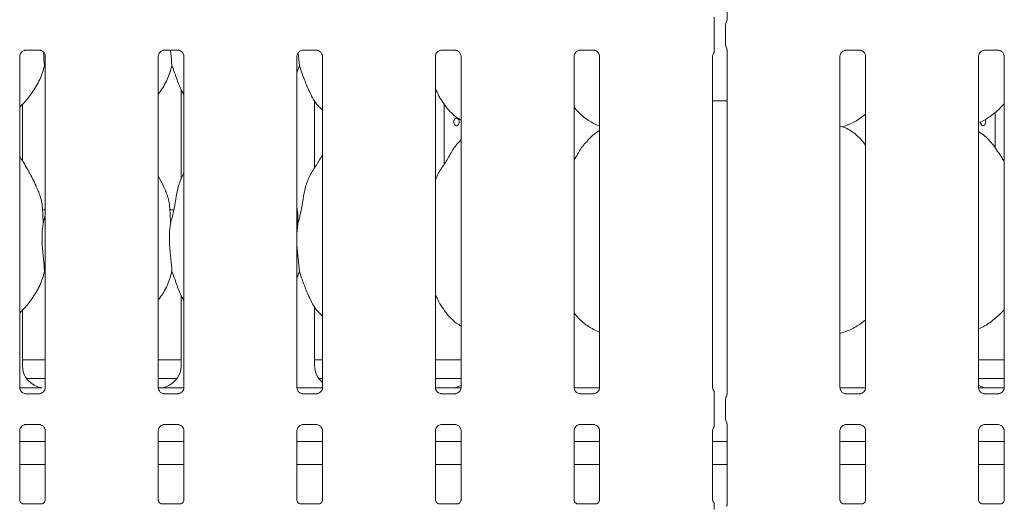
# Model space of a CAD drawing. Units: millimetres. Extents: x 5 to 415, y 5 to 292.
# Drawn here: x 106 to 122, y 95 to 103 of the extents above; entities that cross this region are included whole.
import ezdxf

# ---------------------------------------------------------------- set-up
doc = ezdxf.new("R2010")
doc.units = ezdxf.units.MM
doc.layers.add('SLD-0', color=179, linetype='Continuous')

msp = doc.modelspace()

# ---------------------------------------------------------------- linework, layer by layer
at = {"layer": 'SLD-0', "color": 179, "linetype": 'Continuous', "lineweight": 18}
for p, q in [((117.8542, 108.0329), (117.8542, 103.208)), ((117.64, 102.8005), (117.64, 103.1279)), ((117.8312, 103.1307), (117.8312, 102.7978)), ((106.1512, 102.7068), (106.3808, 102.7068)), ((106.3865, 102.7069), (106.3808, 102.7071)), ((108.4637, 102.7068), (108.6933, 102.7068)), ((108.699, 102.7069), (108.6933, 102.7071)), ((110.7762, 102.7068), (111.0058, 102.7068)), ((111.0115, 102.7069), (111.0058, 102.7071)), ((113.0887, 102.7068), (113.3183, 102.7068)), ((113.324, 102.7069), (113.3183, 102.7071)), ((115.4012, 102.7068), (115.6308, 102.7068)), ((115.6365, 102.7069), (115.6308, 102.7071)), ((117.8542, 102.7204), (117.8542, 96.958)), ((119.8387, 102.7068), (120.0683, 102.7068)), ((120.074, 102.7069), (120.0683, 102.7071)), ((122.1512, 102.7068), (122.3808, 102.7068)), ((122.3865, 102.7069), (122.3808, 102.7071)), ((106.0516, 97.0744), (106.0516, 102.6038)), ((106.4792, 102.6041), (106.4792, 97.0747)), ((108.3641, 97.0744), (108.3641, 102.6038)), ((108.7917, 102.6041), (108.7917, 97.0747)), ((110.6766, 97.0744), (110.6766, 102.6038)), ((111.1042, 102.6041), (111.1042, 97.0747)), ((112.9891, 97.0744), (112.9891, 102.6038)), ((113.4167, 102.6041), (113.4167, 97.0747)), ((115.3016, 97.0744), (115.3016, 102.6038)), ((115.7292, 102.6041), (115.7292, 97.0747)), ((117.6141, 97.0744), (117.6141, 102.6038)), ((119.7391, 97.0744), (119.7391, 102.6038)), ((120.1667, 102.6041), (120.1667, 97.0747)), ((122.0516, 97.0744), (122.0516, 102.6038)), ((122.4792, 102.6041), (122.4792, 97.0747)), ((106.4792, 102.4204), (106.4678, 102.4528)), ((110.7178, 102.4528), (110.6766, 102.3331)), ((108.7454, 102.0519), (108.7454, 100.5485)), ((110.9729, 100.7419), (110.9729, 101.8698)), ((106.0979, 100.8555), (106.0979, 101.8047)), ((110.9729, 101.8606), (110.9782, 101.8606)), ((113.1367, 100.8062), (113.1367, 101.8026)), ((117.6141, 101.8606), (117.8542, 101.8606)), ((122.1606, 101.5488), (122.1672, 101.5349)), ((122.3316, 101.0725), (122.3316, 101.6716)), ((115.6254, 101.4829), (115.7292, 101.4382)), ((119.7763, 101.4281), (119.8541, 101.451)), ((122.084, 101.4947), (122.0829, 101.508)), ((122.0898, 101.4752), (122.084, 101.4947)), ((122.1001, 101.4594), (122.0898, 101.4752)), ((122.1133, 101.4492), (122.1001, 101.4594)), ((122.1281, 101.4455), (122.1133, 101.4492)), ((122.1426, 101.4488), (122.1281, 101.4455)), ((122.1553, 101.4589), (122.1426, 101.4488)), ((122.1648, 101.4744), (122.1553, 101.4589)), ((122.1702, 101.4937), (122.1648, 101.4744)), ((122.1672, 101.5349), (122.1711, 101.5147)), ((122.1711, 101.5147), (122.1702, 101.4937)), ((113.4167, 101.2137), (113.3952, 101.1942)), ((108.4506, 100.4432), (108.3641, 100.6098)), ((106.4792, 100.0392), (106.4333, 100.0392)), ((106.4432, 99.8114), (106.4792, 99.9548)), ((108.6235, 100.0392), (108.5583, 100.0392)), ((110.6932, 99.8114), (110.6766, 99.6425)), ((106.4792, 98.9829), (106.4678, 99.0153)), ((110.7178, 99.0153), (110.6766, 98.8956)), ((108.7454, 98.6144), (108.7454, 97.441)), ((110.9729, 97.441), (110.9729, 98.4323)), ((106.0979, 97.441), (106.0979, 98.3664)), ((115.6254, 98.0454), (115.7292, 98.0007)), ((119.7391, 97.9797), (119.8541, 98.0135)), ((106.0979, 97.5392), (106.4792, 97.5392)), ((108.3641, 97.5392), (108.7454, 97.5392)), ((110.9729, 97.5392), (111.1042, 97.5392)), ((112.9891, 97.5392), (113.4167, 97.5392)), ((122.0516, 97.5392), (122.4792, 97.5392)), ((106.1655, 97.2267), (106.4792, 97.2267)), ((108.3641, 97.2267), (108.6778, 97.2267)), ((111.0405, 97.2267), (111.1042, 97.2267)), ((112.9891, 97.2267), (113.4167, 97.2267)), ((122.0516, 97.2267), (122.4792, 97.2267)), ((106.0522, 97.0705), (106.2446, 97.0705)), ((106.1443, 96.9716), (106.1499, 96.9713)), ((106.3796, 96.9717), (106.1499, 96.9717)), ((108.4568, 96.9716), (108.4624, 96.9713)), ((108.6921, 96.9717), (108.4624, 96.9717)), ((108.5986, 97.0705), (108.7912, 97.0705)), ((110.6772, 97.0705), (111.1037, 97.0705)), ((110.7693, 96.9716), (110.7749, 96.9713)), ((111.0046, 96.9717), (110.7749, 96.9717)), ((113.2315, 97.0704), (112.9868, 97.0704)), ((113.0818, 96.9716), (113.0874, 96.9713)), ((113.3171, 96.9717), (113.0874, 96.9717)), ((113.2315, 97.0704), (113.2315, 97.0704)), ((115.3022, 97.0705), (115.7287, 97.0705)), ((115.3943, 96.9716), (115.3999, 96.9713)), ((115.6296, 96.9717), (115.3999, 96.9717)), ((119.7397, 97.0705), (120.1662, 97.0705)), ((119.8318, 96.9716), (119.8374, 96.9713)), ((120.0671, 96.9717), (119.8374, 96.9717)), ((122.1443, 96.9716), (122.1499, 96.9713)), ((122.3796, 96.9717), (122.1499, 96.9717)), ((122.4815, 97.0704), (122.2368, 97.0704)), ((122.2368, 97.0704), (122.2368, 97.0704)), ((117.64, 96.5505), (117.64, 96.8779)), ((117.8312, 96.8807), (117.8312, 96.5478)), ((106.1512, 96.4568), (106.3808, 96.4568)), ((106.3865, 96.4569), (106.3808, 96.4572)), ((108.4637, 96.4568), (108.6933, 96.4568)), ((108.699, 96.4569), (108.6933, 96.4572)), ((110.7762, 96.4568), (111.0058, 96.4568)), ((111.0115, 96.4569), (111.0058, 96.4572)), ((113.0887, 96.4568), (113.3183, 96.4568)), ((113.324, 96.4569), (113.3183, 96.4572)), ((115.4012, 96.4568), (115.6308, 96.4568)), ((115.6365, 96.4569), (115.6308, 96.4572)), ((117.8542, 96.4705), (117.8542, 95.1082)), ((119.8387, 96.4568), (120.0683, 96.4568)), ((120.074, 96.4569), (120.0683, 96.4572)), ((122.1512, 96.4568), (122.3808, 96.4568)), ((122.3865, 96.4569), (122.3808, 96.4572)), ((106.0516, 95.1987), (106.0516, 96.3538)), ((106.4792, 96.3541), (106.4792, 95.1984)), ((108.3641, 95.1987), (108.3641, 96.3538)), ((108.7917, 96.3541), (108.7917, 95.1984)), ((110.6766, 95.1987), (110.6766, 96.3538)), ((111.1042, 96.3541), (111.1042, 95.1984)), ((112.9891, 95.1987), (112.9891, 96.3538)), ((113.4167, 96.3541), (113.4167, 95.1984)), ((115.3016, 95.1987), (115.3016, 96.3538)), ((115.7292, 96.3541), (115.7292, 95.1984)), ((117.6141, 95.1987), (117.6141, 96.3538)), ((119.7391, 95.1987), (119.7391, 96.3538)), ((120.1667, 96.3541), (120.1667, 95.1984)), ((122.0516, 95.1987), (122.0516, 96.3538)), ((122.4792, 96.3541), (122.4792, 95.1984)), ((106.4792, 96.1767), (106.0516, 96.1767)), ((108.7917, 96.1767), (108.3641, 96.1767)), ((111.1042, 96.1767), (110.6766, 96.1767)), ((113.4167, 96.1767), (112.9891, 96.1767)), ((115.7292, 96.1767), (115.3016, 96.1767)), ((117.8542, 96.1767), (117.6141, 96.1767)), ((120.1667, 96.1767), (119.7391, 96.1767)), ((122.4792, 96.1767), (122.0516, 96.1767)), ((106.4792, 95.7892), (106.0516, 95.7892)), ((108.7917, 95.7892), (108.3641, 95.7892)), ((111.1042, 95.7892), (110.6766, 95.7892)), ((113.4167, 95.7892), (112.9891, 95.7892)), ((115.7292, 95.7892), (115.3016, 95.7892)), ((117.8542, 95.7892), (117.6141, 95.7892)), ((120.1667, 95.7892), (119.7391, 95.7892)), ((122.4792, 95.7892), (122.0516, 95.7892)), ((106.4178, 95.1314), (106.1129, 95.1314)), ((106.4178, 95.1311), (106.422, 95.1313)), ((108.7303, 95.1314), (108.4254, 95.1314)), ((108.7303, 95.1311), (108.7345, 95.1313)), ((111.0428, 95.1314), (110.7379, 95.1314)), ((111.0428, 95.1311), (111.047, 95.1313)), ((113.3553, 95.1314), (113.0504, 95.1314)), ((113.3553, 95.1311), (113.3595, 95.1313)), ((115.6678, 95.1314), (115.3629, 95.1314)), ((115.6678, 95.1311), (115.672, 95.1313)), ((120.1053, 95.1314), (119.8004, 95.1314)), ((120.1053, 95.1311), (120.1095, 95.1313)), ((122.4178, 95.1314), (122.1129, 95.1314)), ((122.4178, 95.1311), (122.422, 95.1313))]:
    msp.add_line(p, q, dxfattribs=at)
for centre, major_axis, ratio, start_param, end_param in [((106.4789, 97.4435), (0.3741, 0.0784), 0.9812009, 2.9379058, 4.3616289), ((108.3644, 97.4435), (0.3741, -0.0784), 0.9812009, 5.0631504, 6.4868722), ((111.3539, 97.4435), (0.3741, 0.0784), 0.9812009, 2.9379058, 3.7969888), ((113.2394, 97.4435), (0.3741, -0.0784), 0.9812009, 5.0631491, 5.3980331), ((122.2289, 97.4435), (0.3741, 0.0784), 0.9812009, 4.0267449, 4.3616289), ((109.3986, 97.2893), (1.1325, 0.2025), 0.0733503, 3.5308562, 3.6665857), ((114.2736, 97.2893), (1.1325, 0.2025), 0.0733503, 3.5308562, 3.6665857), ((121.1946, 97.2893), (1.1325, -0.2025), 0.0733503, 5.7581922, 5.8939218)]:
    msp.add_ellipse(centre, major_axis=major_axis, ratio=ratio, start_param=start_param, end_param=end_param, dxfattribs=at)
for points, knots in [([(117.64, 103.1279), (117.64, 103.1577), (117.64, 103.1936), (117.64, 103.2328), (117.64, 103.2465), (117.64, 103.2548), (117.64, 103.2583), (117.64, 103.2588), (117.64, 103.2566), (117.64, 103.2544), (117.64, 103.2534)], [0, 0, 0, 0, 0.5399286, 0.6527809, 0.7811547, 0.8295281, 0.8783541, 0.9123609, 0.9603249, 1, 1, 1, 1]), ([(117.8542, 103.21), (117.8542, 103.2096), (117.8542, 103.2085), (117.8528, 103.1982), (117.8494, 103.1881), (117.8452, 103.1802), (117.8442, 103.1784), (117.8437, 103.1776), (117.8437, 103.1776), (117.8437, 103.1776), (117.8437, 103.1776), (117.8437, 103.1776)], [0, 0, 0, 0, 0.1853576, 0.4317587, 0.8560616, 0.94898, 0.9969011, 0.9985384, 0.9993664, 0.9998932, 1, 1, 1, 1]), ([(117.8314, 103.1304), (117.8317, 103.1374), (117.8324, 103.1518), (117.8381, 103.1675), (117.8427, 103.1758), (117.8437, 103.1776)], [0, 0, 0, 0, 0.4269168, 0.8720964, 1, 1, 1, 1]), ([(106.0516, 102.6034), (106.0516, 102.6037), (106.0514, 102.6086), (106.054, 102.6295), (106.0671, 102.6604), (106.0956, 102.69), (106.126, 102.7038), (106.1458, 102.7068), (106.1503, 102.7067), (106.1519, 102.7067)], [0, 0, 0, 0, 0.0093667, 0.137217, 0.358658, 0.6051227, 0.8174942, 0.9328161, 1, 1, 1, 1]), ([(106.1512, 102.7068), (106.1508, 102.7068), (106.149, 102.7067), (106.1465, 102.7068), (106.1445, 102.7069), (106.1443, 102.7069)], [0, 0, 0, 0, 0.1598163, 0.9137112, 1, 1, 1, 1]), ([(106.3803, 102.7067), (106.3817, 102.7067), (106.386, 102.7066), (106.4026, 102.7043), (106.4166, 102.6973), (106.4249, 102.693)], [0, 0, 0, 0, 0.1655648, 0.4987441, 1, 1, 1, 1]), ([(106.4249, 102.693), (106.4259, 102.6926), (106.4402, 102.6866), (106.4618, 102.6629), (106.4774, 102.6288), (106.4787, 102.6103), (106.4792, 102.6032)], [0, 0, 0, 0, 0.0284962, 0.4287639, 0.7812439, 1, 1, 1, 1]), ([(108.3641, 102.6034), (108.3641, 102.6037), (108.3639, 102.6086), (108.3665, 102.6295), (108.3796, 102.6604), (108.4081, 102.69), (108.4385, 102.7038), (108.4583, 102.7068), (108.4628, 102.7067), (108.4644, 102.7067)], [0, 0, 0, 0, 0.0093665, 0.1372167, 0.3586557, 0.6051232, 0.8174944, 0.9328162, 1, 1, 1, 1]), ([(108.4637, 102.7068), (108.4633, 102.7068), (108.4615, 102.7067), (108.459, 102.7068), (108.457, 102.7069), (108.4568, 102.7069)], [0, 0, 0, 0, 0.1598163, 0.9137112, 1, 1, 1, 1]), ([(108.5678, 102.7068), (108.569, 102.6914), (108.5765, 102.6007), (108.5854, 102.5199), (108.5928, 102.4528)], [0, 0, 0, 0, 0.1698928, 1, 1, 1, 1]), ([(108.6928, 102.7067), (108.6942, 102.7067), (108.6985, 102.7066), (108.7151, 102.7043), (108.7291, 102.6973), (108.7374, 102.693)], [0, 0, 0, 0, 0.1655648, 0.4987441, 1, 1, 1, 1]), ([(108.7374, 102.693), (108.7384, 102.6926), (108.7527, 102.6866), (108.7743, 102.6629), (108.7899, 102.6288), (108.7912, 102.6103), (108.7917, 102.6032)], [0, 0, 0, 0, 0.0284962, 0.4287639, 0.7812439, 1, 1, 1, 1]), ([(110.6766, 102.6034), (110.6766, 102.6037), (110.6764, 102.6086), (110.679, 102.6295), (110.6921, 102.6604), (110.7206, 102.69), (110.751, 102.7038), (110.7708, 102.7068), (110.7753, 102.7067), (110.7769, 102.7067)], [0, 0, 0, 0, 0.0093665, 0.1372167, 0.3586557, 0.6051232, 0.8174944, 0.9328162, 1, 1, 1, 1]), ([(110.7762, 102.7068), (110.7758, 102.7068), (110.774, 102.7067), (110.7715, 102.7068), (110.7695, 102.7069), (110.7693, 102.7069)], [0, 0, 0, 0, 0.1598163, 0.9137112, 1, 1, 1, 1]), ([(111.0053, 102.7067), (111.0067, 102.7067), (111.011, 102.7066), (111.0276, 102.7043), (111.0416, 102.6973), (111.0499, 102.693)], [0, 0, 0, 0, 0.1655648, 0.4987441, 1, 1, 1, 1]), ([(111.0499, 102.693), (111.0509, 102.6926), (111.0652, 102.6866), (111.0868, 102.6629), (111.1024, 102.6288), (111.1037, 102.6103), (111.1042, 102.6032)], [0, 0, 0, 0, 0.0284962, 0.4287639, 0.7812439, 1, 1, 1, 1]), ([(112.9891, 102.6034), (112.9891, 102.6037), (112.9889, 102.6086), (112.9915, 102.6295), (113.0046, 102.6604), (113.0331, 102.69), (113.0635, 102.7038), (113.0833, 102.7068), (113.0878, 102.7067), (113.0894, 102.7067)], [0, 0, 0, 0, 0.0093665, 0.1372175, 0.3586562, 0.6051286, 0.8174932, 0.9328157, 1, 1, 1, 1]), ([(113.0887, 102.7068), (113.0883, 102.7068), (113.0865, 102.7067), (113.084, 102.7068), (113.082, 102.7069), (113.0818, 102.7069)], [0, 0, 0, 0, 0.15983079, 0.91370332, 1, 1, 1, 1]), ([(113.3178, 102.7067), (113.3192, 102.7067), (113.3235, 102.7066), (113.3401, 102.7043), (113.3541, 102.6973), (113.3624, 102.693)], [0, 0, 0, 0, 0.1655666, 0.4987386, 1, 1, 1, 1]), ([(113.3624, 102.693), (113.3634, 102.6926), (113.3777, 102.6866), (113.3993, 102.6629), (113.4149, 102.6288), (113.4162, 102.6103), (113.4167, 102.6032)], [0, 0, 0, 0, 0.0285021, 0.4287665, 0.7812464, 1, 1, 1, 1]), ([(115.3016, 102.6034), (115.3016, 102.6037), (115.3014, 102.6086), (115.304, 102.6295), (115.3171, 102.6604), (115.3456, 102.69), (115.376, 102.7038), (115.3958, 102.7068), (115.4003, 102.7067), (115.4019, 102.7067)], [0, 0, 0, 0, 0.0093665, 0.1372175, 0.3586562, 0.6051286, 0.8174932, 0.9328157, 1, 1, 1, 1]), ([(115.4012, 102.7068), (115.4008, 102.7068), (115.399, 102.7067), (115.3965, 102.7068), (115.3945, 102.7069), (115.3943, 102.7069)], [0, 0, 0, 0, 0.15983079, 0.91370332, 1, 1, 1, 1]), ([(115.6303, 102.7067), (115.6317, 102.7067), (115.636, 102.7066), (115.6526, 102.7043), (115.6666, 102.6973), (115.6749, 102.693)], [0, 0, 0, 0, 0.1655666, 0.4987386, 1, 1, 1, 1]), ([(115.6749, 102.693), (115.6759, 102.6926), (115.6902, 102.6866), (115.7118, 102.6629), (115.7274, 102.6288), (115.7287, 102.6103), (115.7292, 102.6032)], [0, 0, 0, 0, 0.0285021, 0.4287665, 0.7812464, 1, 1, 1, 1]), ([(117.64, 102.675), (117.64, 102.6733), (117.64, 102.6707), (117.64, 102.6696), (117.64, 102.6714), (117.64, 102.6773), (117.64, 102.6969), (117.64, 102.7392), (117.64, 102.7779), (117.64, 102.8005)], [0, 0, 0, 0, 0.0674853, 0.1034972, 0.1397282, 0.1909675, 0.2894348, 0.5848133, 1, 1, 1, 1]), ([(117.8314, 102.7981), (117.8317, 102.791), (117.8324, 102.7767), (117.8381, 102.7609), (117.8427, 102.7527), (117.8437, 102.7508)], [0, 0, 0, 0, 0.4267273, 0.8720963, 1, 1, 1, 1]), ([(117.8437, 102.7509), (117.8437, 102.7509), (117.8437, 102.7509), (117.8437, 102.7508), (117.8437, 102.7508), (117.8438, 102.7508), (117.8493, 102.742), (117.8536, 102.7282), (117.8542, 102.7183), (117.8542, 102.7186), (117.8542, 102.7186)], [0, 0, 0, 0, 0.0000675, 0.0005762, 0.0011696, 0.0021565, 0.0044356, 0.681356, 0.9258782, 1, 1, 1, 1]), ([(119.7391, 102.6034), (119.7391, 102.6037), (119.7389, 102.6086), (119.7415, 102.6295), (119.7546, 102.6604), (119.7831, 102.69), (119.8135, 102.7038), (119.8333, 102.7068), (119.8378, 102.7067), (119.8394, 102.7067)], [0, 0, 0, 0, 0.0093667, 0.137217, 0.358658, 0.6051227, 0.8174942, 0.9328161, 1, 1, 1, 1]), ([(119.8387, 102.7068), (119.8383, 102.7068), (119.8365, 102.7067), (119.834, 102.7068), (119.832, 102.7069), (119.8318, 102.7069)], [0, 0, 0, 0, 0.1596669, 0.9137052, 1, 1, 1, 1]), ([(120.0678, 102.7067), (120.0692, 102.7067), (120.0735, 102.7066), (120.0901, 102.7043), (120.1041, 102.6973), (120.1124, 102.693)], [0, 0, 0, 0, 0.1655666, 0.4987386, 1, 1, 1, 1]), ([(120.1124, 102.693), (120.1134, 102.6926), (120.1277, 102.6866), (120.1493, 102.6629), (120.1649, 102.6288), (120.1662, 102.6103), (120.1667, 102.6032)], [0, 0, 0, 0, 0.02849, 0.428767, 0.7812435, 1, 1, 1, 1]), ([(122.0516, 102.6034), (122.0516, 102.6037), (122.0514, 102.6086), (122.054, 102.6295), (122.0671, 102.6604), (122.0956, 102.69), (122.126, 102.7038), (122.1458, 102.7068), (122.1503, 102.7067), (122.1519, 102.7067)], [0, 0, 0, 0, 0.0093667, 0.137217, 0.358658, 0.6051227, 0.8174942, 0.9328161, 1, 1, 1, 1]), ([(122.1512, 102.7068), (122.1508, 102.7068), (122.149, 102.7067), (122.1465, 102.7068), (122.1445, 102.7069), (122.1443, 102.7069)], [0, 0, 0, 0, 0.1596669, 0.9137052, 1, 1, 1, 1]), ([(122.3803, 102.7067), (122.3817, 102.7067), (122.386, 102.7066), (122.4026, 102.7043), (122.4166, 102.6973), (122.4249, 102.693)], [0, 0, 0, 0, 0.1655666, 0.4987386, 1, 1, 1, 1]), ([(122.4249, 102.693), (122.4259, 102.6926), (122.4402, 102.6866), (122.4618, 102.6629), (122.4774, 102.6288), (122.4787, 102.6103), (122.4792, 102.6032)], [0, 0, 0, 0, 0.02849, 0.4287676, 0.7812447, 1, 1, 1, 1]), ([(106.4454, 102.675), (106.4458, 102.6702), (106.4525, 102.5906), (106.4604, 102.5196), (106.4678, 102.4528)], [0, 0, 0, 0, 0.0591976, 1, 1, 1, 1]), ([(110.6966, 102.6613), (110.6966, 102.6611), (110.7028, 102.5862), (110.7104, 102.5194), (110.7178, 102.4528)], [0, 0, 0, 0, 0.0018889, 1, 1, 1, 1]), ([(117.6141, 102.6034), (117.6141, 102.6037), (117.6139, 102.6086), (117.6168, 102.6292), (117.6247, 102.6531), (117.6377, 102.6653), (117.6413, 102.6687)], [0, 0, 0, 0, 0.0211635, 0.3100422, 0.810382, 1, 1, 1, 1]), ([(106.4678, 102.4528), (106.4443, 102.3728), (106.3967, 102.2114), (106.27, 102.011), (106.1556, 101.8582), (106.0791, 101.785), (106.0516, 101.7587)], [0, 0, 0, 0, 0.3036278, 0.6127026, 0.8609246, 1, 1, 1, 1]), ([(108.5928, 102.4528), (108.5688, 102.3732), (108.5204, 102.2126), (108.4294, 102.0571), (108.3705, 101.9829), (108.3641, 101.9749)], [0, 0, 0, 0, 0.4668923, 0.942161, 1, 1, 1, 1]), ([(108.7917, 101.9669), (108.7783, 101.9893), (108.7266, 102.0752), (108.6667, 102.2411), (108.6176, 102.3819), (108.5928, 102.4528)], [0, 0, 0, 0, 0.1486348, 0.5711768, 1, 1, 1, 1]), ([(111.1042, 101.703), (111.0735, 101.7329), (110.9767, 101.8273), (110.8821, 102.0178), (110.7899, 102.24), (110.742, 102.3815), (110.7178, 102.4528)], [0, 0, 0, 0, 0.15020924, 0.4743785, 0.73525067, 1, 1, 1, 1]), ([(113.4167, 101.5395), (113.3898, 101.5556), (113.2812, 101.6204), (113.1354, 101.7891), (113.0327, 101.9602), (112.9935, 102.0564), (112.9891, 102.0673)], [0, 0, 0, 0, 0.1358374, 0.5485366, 0.9488039, 1, 1, 1, 1]), ([(115.6285, 101.4846), (115.5708, 101.5168), (115.4449, 101.5872), (115.352, 101.698), (115.3016, 101.7581)], [0, 0, 0, 0, 0.4574403, 1, 1, 1, 1]), ([(122.4792, 101.8111), (122.4417, 101.7721), (122.3573, 101.6843), (122.2138, 101.5738), (122.1029, 101.5141), (122.0516, 101.4865)], [0, 0, 0, 0, 0.3004677, 0.6764841, 1, 1, 1, 1]), ([(113.3854, 101.508), (113.3848, 101.515), (113.3838, 101.529), (113.3758, 101.5477), (113.3641, 101.562), (113.3498, 101.5701), (113.3346, 101.5713), (113.3204, 101.5653), (113.3085, 101.5529), (113.3003, 101.5354), (113.2977, 101.5216), (113.2972, 101.5147)], [0, 0, 0, 0, 0.05362578, 0.10724598, 0.16092595, 0.21465193, 0.26830681, 0.32189373, 0.37551527, 0.4292249, 0.48292451, 0.48292451, 0.48292451, 0.48292451]), ([(120.1667, 101.641), (120.1375, 101.618), (120.0545, 101.5527), (119.949, 101.486), (119.8675, 101.4598), (119.8515, 101.4546)], [0, 0, 0, 0, 0.3030555, 0.8626469, 1, 1, 1, 1]), ([(113.2972, 101.5147), (113.2967, 101.5077), (113.2973, 101.4935), (113.3028, 101.4738), (113.3125, 101.4579), (113.3254, 101.4477), (113.3401, 101.4443), (113.3552, 101.448), (113.3688, 101.4585), (113.3791, 101.4746), (113.3846, 101.492), (113.3851, 101.5035), (113.3854, 101.508)], [0.48292451, 0.48292451, 0.48292451, 0.48292451, 0.53655726, 0.59014078, 0.64379338, 0.69751214, 0.75119535, 0.80479697, 0.85839657, 0.91207456, 0.96579593, 1, 1, 1, 1]), ([(120.1667, 101.123), (120.1244, 101.1749), (120.0361, 101.2832), (119.8921, 101.3816), (119.7864, 101.4301), (119.7454, 101.437), (119.7367, 101.4385)], [0, 0, 0, 0, 0.3683389, 0.7690092, 0.9512875, 1, 1, 1, 1]), ([(115.7292, 101.3619), (115.7055, 101.3488), (115.6257, 101.3046), (115.5638, 101.2398), (115.5202, 101.1942)], [0, 0, 0, 0, 0.2963485, 1, 1, 1, 1]), ([(122.4792, 100.8449), (122.4706, 100.8594), (122.4218, 100.942), (122.3226, 101.0937), (122.1919, 101.2563), (122.0883, 101.323), (122.0516, 101.3466)], [0, 0, 0, 0, 0.0796712, 0.4531352, 0.8063796, 1, 1, 1, 1]), ([(112.9891, 100.5319), (112.9985, 100.5587), (113.0309, 100.6511), (113.1295, 100.7891), (113.2364, 100.9665), (113.3157, 101.111), (113.3834, 101.1745), (113.4004, 101.1905)], [0, 0, 0, 0, 0.1089786, 0.3758048, 0.6443726, 0.9104412, 1, 1, 1, 1]), ([(115.3016, 100.8715), (115.3215, 100.9036), (115.378, 100.9943), (115.4407, 101.1111), (115.5083, 101.1745), (115.5254, 101.1905)], [0, 0, 0, 0, 0.2906869, 0.8213713, 1, 1, 1, 1]), ([(106.3256, 100.4432), (106.2867, 100.5201), (106.2125, 100.667), (106.1175, 100.8299), (106.0605, 100.9154), (106.0516, 100.9289)], [0, 0, 0, 0, 0.4807022, 0.9183247, 1, 1, 1, 1]), ([(110.6932, 99.8114), (110.7112, 99.8781), (110.7472, 100.0117), (110.7802, 100.2167), (110.8148, 100.4206), (110.888, 100.6162), (111.001, 100.7857), (111.0704, 100.9014), (111.1042, 100.9576)], [0, 0, 0, 0, 0.168144, 0.3366772, 0.5054105, 0.6713195, 0.8402904, 1, 1, 1, 1]), ([(108.5682, 99.8114), (108.5862, 99.8781), (108.6223, 100.0116), (108.6548, 100.2169), (108.691, 100.42), (108.7406, 100.5659), (108.7841, 100.6361), (108.7917, 100.6484)], [0, 0, 0, 0, 0.2379962, 0.4765434, 0.7153738, 0.9502061, 1, 1, 1, 1]), ([(106.3225, 100.4432), (106.3488, 100.3852), (106.4065, 100.2579), (106.438, 100.0413), (106.4414, 99.8885), (106.4432, 99.8114)], [0, 0, 0, 0, 0.2930512, 0.6431456, 1, 1, 1, 1]), ([(108.4475, 100.4432), (108.4738, 100.3852), (108.5315, 100.2579), (108.563, 100.0413), (108.5664, 99.8885), (108.5682, 99.8114)], [0, 0, 0, 0, 0.2930507, 0.6431455, 1, 1, 1, 1]), ([(110.6766, 100.0803), (110.6789, 100.0678), (110.6954, 99.9794), (110.6942, 99.889), (110.6932, 99.8114)], [0, 0, 0, 0, 0.1409089, 1, 1, 1, 1]), ([(106.4432, 99.8114), (106.436, 99.7528), (106.4215, 99.6348), (106.4255, 99.4392), (106.4468, 99.2197), (106.4608, 99.0831), (106.4678, 99.0153)], [0, 0, 0, 0, 0.2242085, 0.4515593, 0.7276808, 1, 1, 1, 1]), ([(108.5682, 99.8114), (108.561, 99.7528), (108.5465, 99.6348), (108.5505, 99.4392), (108.5718, 99.2197), (108.5858, 99.0831), (108.5928, 99.0153)], [0, 0, 0, 0, 0.2242085, 0.4515593, 0.7276808, 1, 1, 1, 1]), ([(110.6766, 99.5509), (110.6765, 99.5177), (110.6761, 99.4106), (110.6975, 99.2195), (110.7111, 99.083), (110.7178, 99.0153)], [0, 0, 0, 0, 0.18393726, 0.59479728, 1, 1, 1, 1]), ([(106.4678, 99.0153), (106.4443, 98.9353), (106.3968, 98.7739), (106.2662, 98.5681), (106.1521, 98.4151), (106.0745, 98.3433), (106.0516, 98.3221)], [0, 0, 0, 0, 0.3038523, 0.6131639, 0.8858398, 1, 1, 1, 1]), ([(108.5928, 99.0153), (108.5688, 98.9357), (108.5203, 98.7752), (108.4298, 98.6194), (108.3705, 98.5456), (108.3641, 98.5377)], [0, 0, 0, 0, 0.4670856, 0.942564, 1, 1, 1, 1]), ([(108.7917, 98.5294), (108.7783, 98.5518), (108.7266, 98.6377), (108.6667, 98.8036), (108.6176, 98.9444), (108.5928, 99.0153)], [0, 0, 0, 0, 0.1486296, 0.5711742, 1, 1, 1, 1]), ([(111.1042, 98.2655), (111.0735, 98.2954), (110.9767, 98.3898), (110.8821, 98.5803), (110.7899, 98.8025), (110.742, 98.944), (110.7178, 99.0153)], [0, 0, 0, 0, 0.15020924, 0.4743785, 0.73525067, 1, 1, 1, 1]), ([(113.4167, 98.1002), (113.3898, 98.1169), (113.2822, 98.1838), (113.1351, 98.3512), (113.0327, 98.5227), (112.9935, 98.6189), (112.9891, 98.6298)], [0, 0, 0, 0, 0.1370466, 0.5491683, 0.9488756, 1, 1, 1, 1]), ([(115.6246, 98.0458), (115.5685, 98.0787), (115.4448, 98.1511), (115.3521, 98.2607), (115.3016, 98.3206)], [0, 0, 0, 0, 0.4542223, 1, 1, 1, 1]), ([(122.4792, 98.3725), (122.4319, 98.325), (122.332, 98.2247), (122.187, 98.1165), (122.0855, 98.0687), (122.0516, 98.0527)], [0, 0, 0, 0, 0.3744329, 0.7907518, 1, 1, 1, 1]), ([(120.1667, 98.203), (120.1213, 98.1678), (120.0236, 98.0921), (119.9107, 98.0417), (119.8502, 98.0147)], [0, 0, 0, 0, 0.4647885, 1, 1, 1, 1]), ([(106.1058, 96.9854), (106.1049, 96.9858), (106.0906, 96.9918), (106.069, 97.0155), (106.0533, 97.0497), (106.0521, 97.0681), (106.0516, 97.0752)], [0, 0, 0, 0, 0.0284958, 0.4287587, 0.7812344, 1, 1, 1, 1]), ([(106.1505, 96.9718), (106.1491, 96.9718), (106.1447, 96.9718), (106.1281, 96.9742), (106.1142, 96.9812), (106.1058, 96.9854)], [0, 0, 0, 0, 0.1655666, 0.4987493, 1, 1, 1, 1]), ([(106.4172, 97.0724), (106.4153, 97.0723), (106.4077, 97.072), (106.3615, 97.0713), (106.306, 97.0706), (106.2567, 97.0705), (106.2446, 97.0705)], [0, 0, 0, 0, 0.0490466, 0.2001801, 0.8034323, 1, 1, 1, 1]), ([(106.4791, 97.0751), (106.4792, 97.0748), (106.4794, 97.0698), (106.4768, 97.049), (106.4637, 97.018), (106.4351, 96.9885), (106.4047, 96.9747), (106.385, 96.9717), (106.3805, 96.9717), (106.3788, 96.9717)], [0, 0, 0, 0, 0.00936664, 0.13721034, 0.35865199, 0.60512248, 0.81749247, 0.93281332, 1, 1, 1, 1]), ([(106.3796, 96.9716), (106.3799, 96.9716), (106.3818, 96.9718), (106.3843, 96.9716), (106.3863, 96.9716), (106.3865, 96.9716)], [0, 0, 0, 0, 0.1598331, 0.9137018, 1, 1, 1, 1]), ([(106.4172, 97.0724), (106.4189, 97.0724), (106.4207, 97.0724), (106.4225, 97.0719), (106.4226, 97.0719)], [0, 0, 0, 0, 0.96398398, 0.9999543, 0.9999543, 0.9999543, 0.9999543]), ([(108.4183, 96.9854), (108.4174, 96.9858), (108.4031, 96.9918), (108.3815, 97.0155), (108.3658, 97.0497), (108.3646, 97.0681), (108.3641, 97.0752)], [0, 0, 0, 0, 0.0284958, 0.4287587, 0.7812344, 1, 1, 1, 1]), ([(108.463, 96.9718), (108.4616, 96.9718), (108.4572, 96.9718), (108.4406, 96.9742), (108.4267, 96.9812), (108.4183, 96.9854)], [0, 0, 0, 0, 0.1655666, 0.4987493, 1, 1, 1, 1]), ([(108.4261, 97.0724), (108.4244, 97.0724), (108.4225, 97.0724), (108.4208, 97.0719), (108.4207, 97.0719)], [0.00001772, 0.00001772, 0.00001772, 0.00001772, 0.96401757, 1, 1, 1, 1]), ([(108.5986, 97.0705), (108.5656, 97.0706), (108.5195, 97.0708), (108.4654, 97.0715), (108.4372, 97.0719), (108.4277, 97.0723), (108.4261, 97.0724)], [0, 0, 0, 0, 0.5335311, 0.7453724, 0.9582532, 1, 1, 1, 1]), ([(108.7916, 97.0751), (108.7917, 97.0748), (108.7919, 97.0698), (108.7893, 97.049), (108.7762, 97.018), (108.7476, 96.9885), (108.7172, 96.9747), (108.6975, 96.9717), (108.693, 96.9717), (108.6913, 96.9717)], [0, 0, 0, 0, 0.00936664, 0.13721034, 0.35865199, 0.60512248, 0.81749247, 0.93281332, 1, 1, 1, 1]), ([(108.6921, 96.9716), (108.6924, 96.9716), (108.6943, 96.9718), (108.6968, 96.9716), (108.6988, 96.9716), (108.699, 96.9716)], [0, 0, 0, 0, 0.1598331, 0.9137018, 1, 1, 1, 1]), ([(110.7308, 96.9854), (110.7299, 96.9858), (110.7156, 96.9918), (110.694, 97.0155), (110.6783, 97.0497), (110.6771, 97.0681), (110.6766, 97.0752)], [0, 0, 0, 0, 0.0284958, 0.4287587, 0.7812344, 1, 1, 1, 1]), ([(110.7755, 96.9718), (110.7741, 96.9718), (110.7697, 96.9718), (110.7531, 96.9742), (110.7392, 96.9812), (110.7308, 96.9854)], [0, 0, 0, 0, 0.1655666, 0.4987493, 1, 1, 1, 1]), ([(111.1041, 97.0751), (111.1042, 97.0748), (111.1044, 97.0698), (111.1018, 97.049), (111.0887, 97.018), (111.0601, 96.9885), (111.0297, 96.9747), (111.01, 96.9717), (111.0055, 96.9717), (111.0038, 96.9717)], [0, 0, 0, 0, 0.0093666, 0.1372102, 0.3586515, 0.6051217, 0.8174914, 0.9328156, 1, 1, 1, 1]), ([(111.0046, 96.9716), (111.0049, 96.9716), (111.0068, 96.9718), (111.0093, 96.9716), (111.0113, 96.9716), (111.0115, 96.9716)], [0, 0, 0, 0, 0.1598331, 0.9137018, 1, 1, 1, 1]), ([(113.0433, 96.9854), (113.0424, 96.9858), (113.0281, 96.9918), (113.0065, 97.0155), (112.9908, 97.0497), (112.9896, 97.0681), (112.9891, 97.0752)], [0, 0, 0, 0, 0.0284898, 0.4287543, 0.7812343, 1, 1, 1, 1]), ([(113.088, 96.9718), (113.0866, 96.9718), (113.0822, 96.9718), (113.0656, 96.9742), (113.0517, 96.9812), (113.0433, 96.9854)], [0, 0, 0, 0, 0.1655684, 0.4987439, 1, 1, 1, 1]), ([(113.3011, 97.0724), (113.2994, 97.0724), (113.2975, 97.0724), (113.2958, 97.0719), (113.2957, 97.0719)], [0, 0, 0, 0, 0.9639503, 1, 1, 1, 1]), ([(113.4163, 97.0708), (113.4029, 97.0709), (113.3764, 97.071), (113.3405, 97.0715), (113.3122, 97.0719), (113.3027, 97.0723), (113.3011, 97.0724)], [0, 0, 0, 0, 0.318514, 0.6280019, 0.9390149, 1, 1, 1, 1]), ([(113.4166, 97.0751), (113.4167, 97.0748), (113.4169, 97.0698), (113.4143, 97.049), (113.4012, 97.018), (113.3726, 96.9885), (113.3422, 96.9747), (113.3225, 96.9717), (113.318, 96.9717), (113.3163, 96.9717)], [0, 0, 0, 0, 0.0093668, 0.1372105, 0.3586538, 0.6051211, 0.8174911, 0.9328155, 1, 1, 1, 1]), ([(113.3171, 96.9716), (113.3174, 96.9716), (113.3193, 96.9718), (113.3218, 96.9716), (113.3238, 96.9716), (113.324, 96.9716)], [0, 0, 0, 0, 0.1596837, 0.9136958, 1, 1, 1, 1]), ([(115.3558, 96.9854), (115.3549, 96.9858), (115.3406, 96.9918), (115.319, 97.0155), (115.3033, 97.0497), (115.3021, 97.0681), (115.3016, 97.0752)], [0, 0, 0, 0, 0.0284898, 0.4287543, 0.7812343, 1, 1, 1, 1]), ([(115.4005, 96.9718), (115.3991, 96.9718), (115.3947, 96.9718), (115.3781, 96.9742), (115.3642, 96.9812), (115.3558, 96.9854)], [0, 0, 0, 0, 0.1655684, 0.4987439, 1, 1, 1, 1]), ([(115.7291, 97.0751), (115.7292, 97.0748), (115.7294, 97.0698), (115.7268, 97.049), (115.7137, 97.018), (115.6851, 96.9885), (115.6547, 96.9747), (115.635, 96.9717), (115.6305, 96.9717), (115.6288, 96.9717)], [0, 0, 0, 0, 0.0093668, 0.1372105, 0.3586538, 0.6051211, 0.8174911, 0.9328155, 1, 1, 1, 1]), ([(115.6296, 96.9716), (115.6299, 96.9716), (115.6318, 96.9718), (115.6343, 96.9716), (115.6363, 96.9716), (115.6365, 96.9716)], [0, 0, 0, 0, 0.1596837, 0.9136958, 1, 1, 1, 1]), ([(117.6456, 97.0056), (117.6411, 97.0095), (117.6263, 97.0221), (117.6161, 97.05), (117.6146, 97.0682), (117.6141, 97.0752)], [0, 0, 0, 0, 0.2172444, 0.7002339, 1, 1, 1, 1]), ([(117.64, 96.8779), (117.64, 96.9077), (117.64, 96.9436), (117.64, 96.9828), (117.64, 96.9965), (117.64, 97.0048), (117.64, 97.0083), (117.64, 97.0088), (117.64, 97.0066), (117.64, 97.0044), (117.64, 97.0034)], [0, 0, 0, 0, 0.5399452, 0.6527881, 0.7811727, 0.8295314, 0.8783579, 0.912365, 0.9603295, 1, 1, 1, 1]), ([(117.8542, 96.96), (117.8542, 96.9596), (117.8542, 96.9585), (117.8528, 96.9482), (117.8494, 96.9382), (117.8452, 96.9302), (117.8442, 96.9284), (117.8437, 96.9276), (117.8437, 96.9276), (117.8437, 96.9276), (117.8437, 96.9276), (117.8437, 96.9276)], [0, 0, 0, 0, 0.185359, 0.4317394, 0.8560328, 0.9489691, 0.9968891, 0.9985263, 0.9993544, 0.9998811, 1, 1, 1, 1]), ([(119.7934, 96.9854), (119.7924, 96.9858), (119.7781, 96.9918), (119.7565, 97.0155), (119.7408, 97.0497), (119.7396, 97.0681), (119.7391, 97.0752)], [0, 0, 0, 0, 0.0295577, 0.4293822, 0.7814747, 1, 1, 1, 1]), ([(119.838, 96.9718), (119.8366, 96.9718), (119.8322, 96.9718), (119.8157, 96.9741), (119.8018, 96.9812), (119.7934, 96.9854)], [0, 0, 0, 0, 0.1659281, 0.4998275, 1, 1, 1, 1]), ([(120.1666, 97.0751), (120.1667, 97.0748), (120.1669, 97.0698), (120.1643, 97.049), (120.1512, 97.018), (120.1226, 96.9885), (120.0922, 96.9747), (120.0725, 96.9717), (120.068, 96.9717), (120.0663, 96.9717)], [0, 0, 0, 0, 0.0093665, 0.1372094, 0.358653, 0.6051207, 0.8174909, 0.9328154, 1, 1, 1, 1]), ([(120.0671, 96.9716), (120.0674, 96.9716), (120.0693, 96.9718), (120.0718, 96.9716), (120.0738, 96.9716), (120.074, 96.9716)], [0, 0, 0, 0, 0.15981798, 0.91352459, 1, 1, 1, 1]), ([(122.1058, 96.9854), (122.1049, 96.9858), (122.0906, 96.9918), (122.069, 97.0155), (122.0533, 97.0497), (122.0521, 97.0681), (122.0516, 97.0752)], [0, 0, 0, 0, 0.0285017, 0.4287613, 0.781237, 1, 1, 1, 1]), ([(122.1672, 97.0724), (122.1653, 97.0723), (122.1577, 97.072), (122.1185, 97.0713), (122.0808, 97.071), (122.0521, 97.0708)], [0, 0, 0, 0, 0.0718272, 0.2931998, 1, 1, 1, 1]), ([(122.1505, 96.9718), (122.1491, 96.9718), (122.1447, 96.9718), (122.1281, 96.9742), (122.1142, 96.9812), (122.1058, 96.9854)], [0, 0, 0, 0, 0.1655684, 0.4987439, 1, 1, 1, 1]), ([(122.1672, 97.0724), (122.1689, 97.0724), (122.1707, 97.0724), (122.1725, 97.0719), (122.1726, 97.0719)], [0, 0, 0, 0, 0.9639503, 1, 1, 1, 1]), ([(122.4791, 97.0751), (122.4792, 97.0748), (122.4794, 97.0698), (122.4768, 97.049), (122.4637, 97.018), (122.4351, 96.9885), (122.4047, 96.9747), (122.385, 96.9717), (122.3805, 96.9717), (122.3788, 96.9717)], [0, 0, 0, 0, 0.0093665, 0.1372094, 0.358653, 0.6051207, 0.8174909, 0.9328154, 1, 1, 1, 1]), ([(122.3796, 96.9716), (122.3799, 96.9716), (122.3818, 96.9718), (122.3843, 96.9716), (122.3863, 96.9716), (122.3865, 96.9716)], [0, 0, 0, 0, 0.15981798, 0.91352459, 1, 1, 1, 1]), ([(117.8314, 96.8804), (117.8317, 96.8874), (117.8324, 96.9018), (117.8381, 96.9175), (117.8427, 96.9258), (117.8437, 96.9276)], [0, 0, 0, 0, 0.42691594, 0.87212678, 1, 1, 1, 1]), ([(106.1018, 96.4404), (106.1114, 96.4457), (106.1269, 96.4542), (106.1452, 96.4567), (106.1495, 96.4567), (106.1508, 96.4567)], [0, 0, 0, 0, 0.5306753, 0.8510301, 1, 1, 1, 1]), ([(106.1512, 96.4568), (106.1508, 96.4568), (106.149, 96.4567), (106.1465, 96.4568), (106.1445, 96.4569), (106.1443, 96.4569)], [0, 0, 0, 0, 0.1598331, 0.9137018, 1, 1, 1, 1]), ([(106.3803, 96.4567), (106.3817, 96.4567), (106.386, 96.4566), (106.4026, 96.4543), (106.4165, 96.4473), (106.4248, 96.4431)], [0, 0, 0, 0, 0.1659283, 0.4998391, 1, 1, 1, 1]), ([(108.4143, 96.4404), (108.4239, 96.4457), (108.4394, 96.4542), (108.4577, 96.4567), (108.462, 96.4567), (108.4633, 96.4567)], [0, 0, 0, 0, 0.5306753, 0.8510301, 1, 1, 1, 1]), ([(108.4637, 96.4568), (108.4633, 96.4568), (108.4615, 96.4567), (108.459, 96.4568), (108.457, 96.4569), (108.4568, 96.4569)], [0, 0, 0, 0, 0.1598331, 0.9137018, 1, 1, 1, 1]), ([(108.6928, 96.4567), (108.6942, 96.4567), (108.6985, 96.4566), (108.7151, 96.4543), (108.729, 96.4473), (108.7373, 96.4431)], [0, 0, 0, 0, 0.1659283, 0.4998391, 1, 1, 1, 1]), ([(110.7268, 96.4404), (110.7364, 96.4457), (110.7519, 96.4542), (110.7702, 96.4567), (110.7745, 96.4567), (110.7758, 96.4567)], [0, 0, 0, 0, 0.5306753, 0.8510301, 1, 1, 1, 1]), ([(110.7762, 96.4568), (110.7758, 96.4568), (110.774, 96.4567), (110.7715, 96.4568), (110.7695, 96.4569), (110.7693, 96.4569)], [0, 0, 0, 0, 0.1598331, 0.9137018, 1, 1, 1, 1]), ([(111.0053, 96.4567), (111.0067, 96.4567), (111.011, 96.4566), (111.0276, 96.4543), (111.0415, 96.4473), (111.0498, 96.4431)], [0, 0, 0, 0, 0.1659283, 0.4998391, 1, 1, 1, 1]), ([(113.0393, 96.4404), (113.0489, 96.4457), (113.0644, 96.4542), (113.0827, 96.4567), (113.087, 96.4567), (113.0883, 96.4567)], [0, 0, 0, 0, 0.5306689, 0.8510197, 1, 1, 1, 1]), ([(113.0887, 96.4568), (113.0883, 96.4568), (113.0865, 96.4567), (113.084, 96.4568), (113.082, 96.4569), (113.0818, 96.4569)], [0, 0, 0, 0, 0.1598476, 0.913694, 1, 1, 1, 1]), ([(113.3178, 96.4567), (113.3192, 96.4567), (113.3235, 96.4566), (113.3401, 96.4543), (113.354, 96.4473), (113.3623, 96.4431)], [0, 0, 0, 0, 0.1659281, 0.4998275, 1, 1, 1, 1]), ([(115.3518, 96.4404), (115.3614, 96.4457), (115.3769, 96.4542), (115.3952, 96.4567), (115.3995, 96.4567), (115.4008, 96.4567)], [0, 0, 0, 0, 0.5306689, 0.8510197, 1, 1, 1, 1]), ([(115.4012, 96.4568), (115.4008, 96.4568), (115.399, 96.4567), (115.3965, 96.4568), (115.3945, 96.4569), (115.3943, 96.4569)], [0, 0, 0, 0, 0.1598476, 0.913694, 1, 1, 1, 1]), ([(115.6303, 96.4567), (115.6317, 96.4567), (115.636, 96.4566), (115.6526, 96.4543), (115.6665, 96.4473), (115.6748, 96.4431)], [0, 0, 0, 0, 0.1659281, 0.4998275, 1, 1, 1, 1]), ([(117.64, 96.425), (117.64, 96.4233), (117.64, 96.4207), (117.64, 96.4196), (117.64, 96.4214), (117.64, 96.4273), (117.64, 96.4469), (117.64, 96.4892), (117.64, 96.5279), (117.64, 96.5505)], [0, 0, 0, 0, 0.06748522, 0.10349585, 0.13972683, 0.19096612, 0.28942456, 0.58481343, 1, 1, 1, 1]), ([(117.8314, 96.5481), (117.8317, 96.541), (117.8324, 96.5267), (117.8381, 96.5109), (117.8427, 96.5027), (117.8437, 96.5008)], [0, 0, 0, 0, 0.4267614, 0.8720661, 1, 1, 1, 1]), ([(117.8437, 96.5009), (117.8437, 96.5009), (117.8437, 96.5009), (117.8437, 96.5009), (117.8437, 96.5008), (117.8438, 96.5008), (117.8492, 96.4916), (117.8536, 96.4783), (117.8542, 96.4683), (117.8542, 96.4686), (117.8542, 96.4686)], [0, 0, 0, 0, 0.0000604, 0.0005691, 0.0011769, 0.0021447, 0.0044436, 0.6813601, 0.9258766, 1, 1, 1, 1]), ([(119.7391, 96.3534), (119.7391, 96.3537), (119.7389, 96.3586), (119.7415, 96.3795), (119.7546, 96.4104), (119.7831, 96.44), (119.8135, 96.4538), (119.8333, 96.4568), (119.8378, 96.4567), (119.8394, 96.4567)], [0, 0, 0, 0, 0.0093668, 0.1372105, 0.3586538, 0.6051211, 0.8174911, 0.9328155, 1, 1, 1, 1]), ([(119.8387, 96.4568), (119.8383, 96.4568), (119.8365, 96.4567), (119.834, 96.4568), (119.832, 96.4569), (119.8318, 96.4569)], [0, 0, 0, 0, 0.1596837, 0.9136958, 1, 1, 1, 1]), ([(120.0678, 96.4567), (120.0692, 96.4567), (120.0735, 96.4566), (120.0901, 96.4543), (120.104, 96.4473), (120.1123, 96.4431)], [0, 0, 0, 0, 0.1659281, 0.4998275, 1, 1, 1, 1]), ([(122.1018, 96.4404), (122.1114, 96.4457), (122.1269, 96.4542), (122.1452, 96.4567), (122.1495, 96.4567), (122.1508, 96.4567)], [0, 0, 0, 0, 0.5306753, 0.8510301, 1, 1, 1, 1]), ([(122.1512, 96.4568), (122.1508, 96.4568), (122.149, 96.4567), (122.1465, 96.4568), (122.1445, 96.4569), (122.1443, 96.4569)], [0, 0, 0, 0, 0.1596837, 0.9136958, 1, 1, 1, 1]), ([(122.3803, 96.4567), (122.3817, 96.4567), (122.386, 96.4566), (122.4026, 96.4543), (122.4165, 96.4473), (122.4248, 96.4431)], [0, 0, 0, 0, 0.1659281, 0.4998275, 1, 1, 1, 1]), ([(106.0516, 96.3534), (106.0516, 96.3537), (106.0514, 96.3586), (106.0539, 96.3796), (106.0673, 96.4096), (106.0871, 96.4338), (106.1007, 96.4399), (106.1018, 96.4404)], [0, 0, 0, 0, 0.01495207, 0.21902738, 0.57251472, 0.96594744, 1, 1, 1, 1]), ([(106.4248, 96.4431), (106.4258, 96.4427), (106.4402, 96.4366), (106.4618, 96.4129), (106.4774, 96.3788), (106.4787, 96.3603), (106.4792, 96.3532)], [0, 0, 0, 0, 0.0295577, 0.4293831, 0.7814736, 1, 1, 1, 1]), ([(108.3641, 96.3534), (108.3641, 96.3537), (108.3639, 96.3586), (108.3664, 96.3796), (108.3798, 96.4096), (108.3996, 96.4338), (108.4132, 96.4399), (108.4143, 96.4404)], [0, 0, 0, 0, 0.01495183, 0.21902671, 0.57251053, 0.96594751, 1, 1, 1, 1]), ([(108.7373, 96.4431), (108.7383, 96.4427), (108.7527, 96.4366), (108.7743, 96.4129), (108.7899, 96.3788), (108.7912, 96.3603), (108.7917, 96.3532)], [0, 0, 0, 0, 0.0295577, 0.4293831, 0.7814736, 1, 1, 1, 1]), ([(110.6766, 96.3534), (110.6766, 96.3537), (110.6764, 96.3586), (110.6789, 96.3796), (110.6923, 96.4096), (110.7121, 96.4338), (110.7257, 96.4399), (110.7268, 96.4404)], [0, 0, 0, 0, 0.01495183, 0.21902671, 0.57251053, 0.96594751, 1, 1, 1, 1]), ([(111.0498, 96.4431), (111.0508, 96.4427), (111.0652, 96.4366), (111.0868, 96.4129), (111.1024, 96.3788), (111.1037, 96.3603), (111.1042, 96.3532)], [0, 0, 0, 0, 0.0295577, 0.4293831, 0.7814736, 1, 1, 1, 1]), ([(112.9891, 96.3534), (112.9891, 96.3537), (112.9889, 96.3586), (112.9914, 96.3796), (113.0048, 96.4096), (113.0246, 96.4338), (113.0382, 96.4399), (113.0393, 96.4404)], [0, 0, 0, 0, 0.0149518, 0.2190288, 0.5725136, 0.9659599, 1, 1, 1, 1]), ([(113.3623, 96.4431), (113.3633, 96.4427), (113.3777, 96.4366), (113.3993, 96.4129), (113.4149, 96.3788), (113.4162, 96.3603), (113.4167, 96.3532)], [0, 0, 0, 0, 0.0295577, 0.4293822, 0.7814747, 1, 1, 1, 1]), ([(115.3016, 96.3534), (115.3016, 96.3537), (115.3014, 96.3586), (115.3039, 96.3796), (115.3173, 96.4096), (115.3371, 96.4338), (115.3507, 96.4399), (115.3518, 96.4404)], [0, 0, 0, 0, 0.0149518, 0.2190288, 0.5725136, 0.9659599, 1, 1, 1, 1]), ([(115.6748, 96.4431), (115.6758, 96.4427), (115.6902, 96.4366), (115.7118, 96.4129), (115.7274, 96.3788), (115.7287, 96.3603), (115.7292, 96.3532)], [0, 0, 0, 0, 0.0295577, 0.4293822, 0.7814747, 1, 1, 1, 1]), ([(117.6141, 96.3534), (117.6141, 96.3537), (117.6139, 96.3586), (117.6168, 96.3792), (117.6247, 96.4031), (117.6377, 96.4153), (117.6413, 96.4187)], [0, 0, 0, 0, 0.0211639, 0.3100298, 0.8103786, 1, 1, 1, 1]), ([(120.1123, 96.4431), (120.1133, 96.4427), (120.1277, 96.4366), (120.1493, 96.413), (120.1649, 96.3788), (120.1662, 96.3603), (120.1667, 96.3532)], [0, 0, 0, 0, 0.0295456, 0.4293827, 0.7814719, 1, 1, 1, 1]), ([(122.0516, 96.3534), (122.0516, 96.3537), (122.0514, 96.3586), (122.0539, 96.3796), (122.0673, 96.4096), (122.0871, 96.4338), (122.1007, 96.4399), (122.1018, 96.4404)], [0, 0, 0, 0, 0.01495207, 0.21902738, 0.57251472, 0.96594744, 1, 1, 1, 1]), ([(122.4248, 96.4431), (122.4258, 96.4427), (122.4402, 96.4366), (122.4618, 96.413), (122.4774, 96.3788), (122.4787, 96.3603), (122.4792, 96.3532)], [0, 0, 0, 0, 0.0295456, 0.4293834, 0.7814731, 1, 1, 1, 1]), ([(106.1136, 95.1314), (106.1137, 95.1314), (106.1141, 95.1314), (106.1097, 95.1317), (106.0992, 95.1343), (106.0802, 95.1435), (106.0615, 95.1631), (106.0526, 95.1853), (106.0515, 95.1976), (106.0516, 95.1993), (106.0516, 95.1994)], [0, 0, 0, 0, 0.0337281, 0.1149024, 0.2230275, 0.3821895, 0.6511193, 0.8674686, 0.9884683, 1, 1, 1, 1]), ([(106.4791, 95.199), (106.4791, 95.1981), (106.4792, 95.1948), (106.4767, 95.1806), (106.4663, 95.159), (106.4467, 95.1406), (106.4274, 95.1329), (106.418, 95.1314), (106.4172, 95.1314), (106.4168, 95.1314)], [0, 0, 0, 0, 0.051124, 0.1837405, 0.3842475, 0.649708, 0.8274059, 0.922504, 1, 1, 1, 1]), ([(108.4261, 95.1314), (108.4262, 95.1314), (108.4266, 95.1314), (108.4222, 95.1317), (108.4117, 95.1343), (108.3927, 95.1435), (108.374, 95.1631), (108.3651, 95.1853), (108.364, 95.1976), (108.3641, 95.1993), (108.3641, 95.1994)], [0, 0, 0, 0, 0.0337281, 0.1149024, 0.2230275, 0.3821895, 0.6511193, 0.8674686, 0.9884683, 1, 1, 1, 1]), ([(108.7916, 95.199), (108.7916, 95.1981), (108.7917, 95.1948), (108.7892, 95.1806), (108.7788, 95.159), (108.7592, 95.1406), (108.7399, 95.1329), (108.7305, 95.1314), (108.7297, 95.1314), (108.7293, 95.1314)], [0, 0, 0, 0, 0.0511241, 0.1837409, 0.3842507, 0.6497074, 0.8274056, 0.9225039, 1, 1, 1, 1]), ([(110.7386, 95.1314), (110.7387, 95.1314), (110.7391, 95.1314), (110.7347, 95.1317), (110.7242, 95.1343), (110.7052, 95.1435), (110.6865, 95.1631), (110.6776, 95.1853), (110.6765, 95.1976), (110.6766, 95.1993), (110.6766, 95.1994)], [0, 0, 0, 0, 0.0337281, 0.1149024, 0.2230275, 0.3821895, 0.6511193, 0.8674686, 0.9884683, 1, 1, 1, 1]), ([(111.1041, 95.199), (111.1041, 95.1981), (111.1042, 95.1948), (111.1017, 95.1806), (111.0913, 95.159), (111.0717, 95.1406), (111.0524, 95.1329), (111.043, 95.1314), (111.0422, 95.1314), (111.0418, 95.1314)], [0, 0, 0, 0, 0.0511241, 0.1837409, 0.3842507, 0.6497074, 0.8274056, 0.9225039, 1, 1, 1, 1]), ([(113.0511, 95.1314), (113.0512, 95.1314), (113.0516, 95.1314), (113.0472, 95.1317), (113.0367, 95.1343), (113.0177, 95.1435), (112.999, 95.1631), (112.9901, 95.1853), (112.989, 95.1976), (112.9891, 95.1993), (112.9891, 95.1994)], [0, 0, 0, 0, 0.0337283, 0.114905, 0.2230262, 0.3821884, 0.6511187, 0.8674684, 0.9884683, 1, 1, 1, 1]), ([(113.4166, 95.199), (113.4166, 95.1981), (113.4167, 95.1948), (113.4142, 95.1806), (113.4038, 95.159), (113.3842, 95.1406), (113.3649, 95.1329), (113.3555, 95.1314), (113.3547, 95.1314), (113.3543, 95.1314)], [0, 0, 0, 0, 0.0511241, 0.183742, 0.3842497, 0.6497069, 0.8274053, 0.9225037, 1, 1, 1, 1]), ([(115.3636, 95.1314), (115.3637, 95.1314), (115.3641, 95.1314), (115.3597, 95.1317), (115.3492, 95.1343), (115.3302, 95.1435), (115.3115, 95.1631), (115.3026, 95.1853), (115.3015, 95.1976), (115.3016, 95.1993), (115.3016, 95.1994)], [0, 0, 0, 0, 0.0337283, 0.114905, 0.2230262, 0.3821884, 0.6511187, 0.8674684, 0.9884683, 1, 1, 1, 1]), ([(115.7291, 95.199), (115.7291, 95.1981), (115.7292, 95.1948), (115.7267, 95.1806), (115.7163, 95.159), (115.6967, 95.1406), (115.6774, 95.1329), (115.668, 95.1314), (115.6672, 95.1314), (115.6668, 95.1314)], [0, 0, 0, 0, 0.0511241, 0.183742, 0.3842497, 0.6497069, 0.8274053, 0.9225037, 1, 1, 1, 1]), ([(117.6411, 95.1485), (117.6351, 95.1538), (117.6225, 95.165), (117.6152, 95.1853), (117.614, 95.1976), (117.6141, 95.1993), (117.6141, 95.1994)], [0, 0, 0, 0, 0.3626427, 0.7578833, 0.9789331, 1, 1, 1, 1]), ([(117.64, 95.0376), (117.64, 95.0594), (117.64, 95.0883), (117.64, 95.121), (117.64, 95.1359), (117.64, 95.1444), (117.64, 95.1476), (117.64, 95.1474), (117.64, 95.1474)], [0, 0, 0, 0, 0.4922946, 0.6518661, 0.8122839, 0.8927978, 0.9614785, 1, 1, 1, 1]), ([(119.8011, 95.1314), (119.8012, 95.1314), (119.8016, 95.1314), (119.7972, 95.1317), (119.7867, 95.1343), (119.7677, 95.1435), (119.749, 95.1631), (119.7401, 95.1853), (119.739, 95.1976), (119.7391, 95.1993), (119.7391, 95.1994)], [0, 0, 0, 0, 0.0337282, 0.1149008, 0.2230224, 0.3821854, 0.651117, 0.8674678, 0.9884682, 1, 1, 1, 1]), ([(120.1666, 95.199), (120.1666, 95.1981), (120.1667, 95.1948), (120.1642, 95.1806), (120.1538, 95.159), (120.1342, 95.1406), (120.1149, 95.1329), (120.1055, 95.1314), (120.1046, 95.1314), (120.1043, 95.1314)], [0, 0, 0, 0, 0.0511238, 0.1837408, 0.3842471, 0.6497024, 0.8273996, 0.9225043, 1, 1, 1, 1]), ([(122.1136, 95.1314), (122.1137, 95.1314), (122.1141, 95.1314), (122.1097, 95.1317), (122.0992, 95.1343), (122.0802, 95.1435), (122.0615, 95.1631), (122.0526, 95.1853), (122.0515, 95.1976), (122.0516, 95.1993), (122.0516, 95.1994)], [0, 0, 0, 0, 0.0337282, 0.1149008, 0.2230224, 0.3821854, 0.651117, 0.8674678, 0.9884682, 1, 1, 1, 1]), ([(122.4791, 95.199), (122.4791, 95.1981), (122.4792, 95.1948), (122.4767, 95.1806), (122.4663, 95.159), (122.4467, 95.1406), (122.4274, 95.1329), (122.418, 95.1314), (122.4171, 95.1314), (122.4168, 95.1314)], [0, 0, 0, 0, 0.0511238, 0.183741, 0.3842475, 0.6497115, 0.8273994, 0.9225042, 1, 1, 1, 1]), ([(117.8542, 95.111), (117.8542, 95.1112), (117.8542, 95.1116), (117.8537, 95.1069), (117.8514, 95.1005), (117.8493, 95.0964), (117.848, 95.0941), (117.8476, 95.0934), (117.8475, 95.0933), (117.8475, 95.0933), (117.8475, 95.0933)], [0, 0, 0, 0, 0.0896476, 0.3763454, 0.7802998, 0.9163155, 0.9599923, 0.983835, 0.9975011, 1, 1, 1, 1])]:
    msp.add_open_spline(points, degree=3, knots=knots, dxfattribs=at)

doc.saveas('drawing.dxf')
